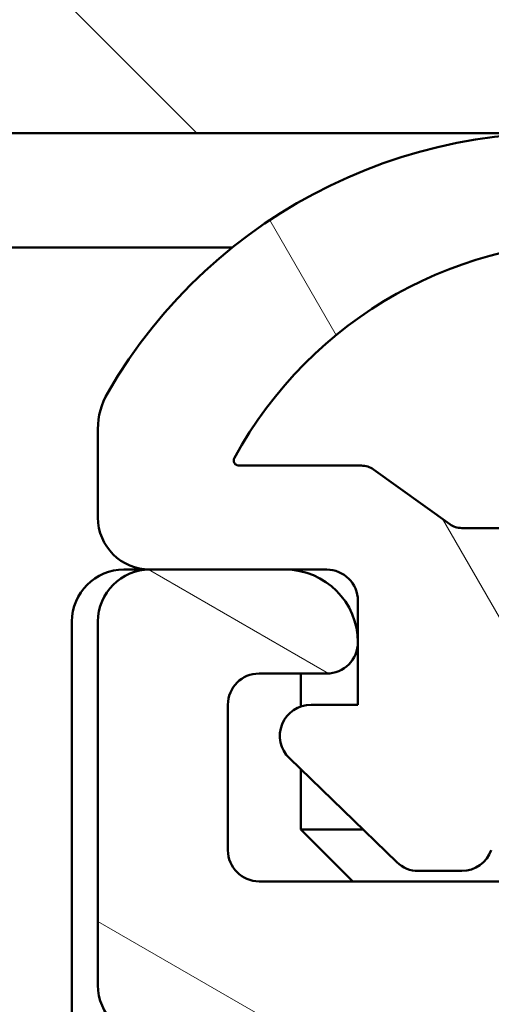
# Model space of a CAD drawing. Units: millimetres. Extents: x 13 to 405, y -584 to 287.
# Drawn here: x 271 to 276, y -252 to -243 of the extents above; entities that cross this region are included whole.
import ezdxf

# ---------------------------------------------------------------- set-up
doc = ezdxf.new("R2010")
doc.units = ezdxf.units.MM
doc.layers.add('Hatch (ISO)', color=8, linetype='Continuous', lineweight=18)
doc.layers.add('Visible (ISO)', color=7, linetype='Continuous', lineweight=50)

msp = doc.modelspace()

# ---------------------------------------------------------------- hatches: boundary and pattern name
at = {"layer": 'Hatch (ISO)'}
h = msp.add_hatch(dxfattribs=at)
h.set_pattern_fill('ANSI31', color=256, scale=25.4, angle=90.00021045915, style=0)
h.set_pattern_definition([(135.00021045915, (205, -297.0000000000001), (-2.245055783671479, -2.245072276832807), [])])
edge = h.paths.add_edge_path()
edge.add_ellipse((252.9835847207751, -214.4986359032002), major_axis=(3.896851186148692e-16, 0.3499999999999999), ratio=1, start_angle=270.0000000000001, end_angle=450.0000000000001)
edge.add_line((252.633584720775, -214.4986359032002), (252.6335847207751, -215.9986359032002))
edge.add_ellipse((253.133584720775, -215.9986359032002), major_axis=(-5.566930265926704e-16, -0.4999999999999999), ratio=1, start_angle=270.0000000000001, end_angle=366.7033764282872)
edge.add_line((253.1919493528926, -216.4952177894162), (255.8499383995997, -216.1828170410408))
edge.add_ellipse((256.4335847207751, -221.1486359032002), major_axis=(4.965818862159434, 0.5836463211754269), ratio=1, start_angle=353.2966235717135, end_angle=449.99999999999943, ccw=False)
edge.add_line((261.4335847207751, -221.1486359032002), (261.4335847207751, -229.7085809585599))
edge.add_ellipse((260.9335847207751, -229.7085809585599), major_axis=(-4.997585125093299e-15, -0.5000000000000016), ratio=1, start_angle=338.96277874396293, end_angle=450.00000000000057, ccw=False)
edge.add_ellipse((259.5335847207751, -233.3486359032002), major_axis=(-3.17338123378894, 1.220512820512826), ratio=1, start_angle=270.0000000000001, end_angle=334.5967581393986)
edge.add_ellipse((257.7074486504695, -231.428290347648), major_axis=(-0.5434940251562865, -0.5168309632940121), ratio=1, start_angle=270.0000000000007, end_angle=376.4404631166366)
edge.add_line((257.3324486504695, -232.0778094004863), (257.5007295857495, -232.1749664437696))
edge.add_ellipse((257.7507295857495, -231.7419537418775), major_axis=(0.4330127018921722, -0.2500000000000912), ratio=1, start_angle=270.0000000000036, end_angle=347.975300819449)
edge.add_ellipse((259.5335847207748, -233.3486359031999), major_axis=(1.271956711046884, 1.411426981894969), ratio=1, start_angle=83.18165399580607, end_angle=89.9999999999988, ccw=False)
edge.add_line((258.2831491210442, -231.9181077451671), (258.5438799595007, -231.9879703627734))
edge.add_ellipse((258.6085847207763, -231.7464889062011), major_axis=(0.2414814565722655, -0.06470476127563048), ratio=1, start_angle=269.9999999999887, end_angle=360.0000000000055)
edge.add_line((258.8500661773486, -231.8111936674767), (258.9199287949548, -231.5504628290203))
edge.add_ellipse((259.5335847207751, -233.3486359032002), major_axis=(1.798173074179946, 0.6136559258201982), ratio=1, start_angle=352.31390963048415, end_angle=450.0000000000004, ccw=False)
edge.add_line((261.3976762463262, -232.9809909870534), (261.206808025476, -233.1718592079036))
edge.add_ellipse((261.3835847207726, -233.3486359032002), major_axis=(-0.1767766952966368, -0.1767766952966364), ratio=1, start_angle=269.9999999999964, end_angle=359.999999999995)
edge.add_line((261.206808025476, -233.5254125984969), (261.3976762463262, -233.716280819347))
edge.add_ellipse((259.5335847207751, -233.3486359032002), major_axis=(-0.3676449161468232, -1.864091525551092), ratio=1, start_angle=352.3139096304839, end_angle=450.0000000000002, ccw=False)
edge.add_line((258.9199287949549, -235.1468089773802), (258.8500661773486, -234.8860781389237))
edge.add_ellipse((258.6085847207763, -234.9507829001993), major_axis=(-0.06470476127562437, 0.2414814565722657), ratio=1, start_angle=270.0000000000007, end_angle=360.0000000000001)
edge.add_line((258.5438799595007, -234.7093014436271), (258.2831491210442, -234.7791640612334))
edge.add_ellipse((259.5335847207754, -233.3486359031999), major_axis=(-1.430528158033457, 1.250435599731216), ratio=1, start_angle=83.18165399580948, end_angle=89.99999999999989, ccw=False)
edge.add_ellipse((257.7507295857495, -234.955318064523), major_axis=(-0.3347254502755811, 0.3714281531303359), ratio=1, start_angle=269.9999999999996, end_angle=347.9753008194341)
edge.add_line((257.5007295857495, -234.5223053626308), (257.3324486504696, -234.6194624059141))
edge.add_ellipse((257.7074486504695, -235.2689814587524), major_axis=(-0.6495190528383572, -0.3749999999999515), ratio=1, start_angle=269.9999999999993, end_angle=376.4404631166424)
edge.add_ellipse((259.5335847207751, -233.3486359032002), major_axis=(2.463839580708496, -2.342967033599526), ratio=1, start_angle=269.9999999999995, end_angle=334.5967581393981)
edge.add_ellipse((260.9335847207751, -236.9886908478405), major_axis=(0.4666737108513156, 0.1794871794871784), ratio=1, start_angle=338.9627787439648, end_angle=450.00000000000114, ccw=False)
edge.add_line((261.4335847207751, -236.9886908478405), (261.4335847207751, -246.7716927827914))
edge.add_ellipse((260.9335847207751, -246.7716927827914), major_axis=(5.535299980324881e-16, -0.4999999999999982), ratio=1, start_angle=355.6676860168108, end_angle=449.99999999999994, ccw=False)
edge.add_line((260.8958141644104, -247.2702641268053), (254.5958141644103, -246.7929913995326))
edge.add_ellipse((254.633584720775, -246.2944200555186), major_axis=(-0.498571344013975, 0.03777055636469462), ratio=1, start_angle=4.332313983188499, end_angle=90.0000000000004, ccw=False)
edge.add_line((254.133584720775, -246.2944200555186), (254.1335847207751, -245.1486359032002))
edge.add_ellipse((253.633584720775, -245.1486359032002), major_axis=(2.777139075842986e-15, 0.4999999999999991), ratio=1, start_angle=270.0000000000003, end_angle=360.0000000000013)
edge.add_line((253.633584720775, -244.6486359032002), (253.1335847207751, -244.6486359032002))
edge.add_ellipse((253.133584720775, -245.1486359032002), major_axis=(-0.5000000000000004, 4.179151485145259e-16), ratio=1, start_angle=270.0000000000001, end_angle=360.0000000000001)
edge.add_line((252.633584720775, -245.1486359032002), (252.6335847207751, -247.2215279793595))
edge.add_ellipse((253.633584720775, -247.2215279793595), major_axis=(-3.163028560184956e-18, -1.000000000000001), ratio=1, start_angle=270, end_angle=355.6676860168114)
edge.add_line((253.5580436080456, -248.2186706673874), (264.9091258335044, -249.078601139013))
edge.add_ellipse((264.8335847207751, -250.075743827041), major_axis=(0.9971426880279507, -0.07554111272939035), ratio=1, start_angle=4.332313983188612, end_angle=90.0000000000004, ccw=False)
edge.add_line((265.8335847207751, -250.075743827041), (265.833584720775, -251.1486359032002))
edge.add_ellipse((264.8335847207751, -251.1486359032002), major_axis=(-4.999166639373393e-15, -1.000000000000003), ratio=1, start_angle=2.8421709430404007e-13, end_angle=89.99999999999932, ccw=False)
edge.add_line((264.8335847207751, -252.1486359032002), (258.6996101245596, -252.1486359032002))
edge.add_ellipse((258.6996101245595, -252.6486359032002), major_axis=(-0.4999999999999827, 2.777139075842964e-15), ratio=1, start_angle=269.9999999999922, end_angle=285.0000000000016)
edge.add_line((258.5702006020082, -252.1656729900557), (256.7041751982239, -252.6656729900557))
edge.add_ellipse((256.833584720775, -253.1486359032002), major_axis=(-0.4829629131445342, -0.1294095225512598), ratio=1, start_angle=269.9999999999947, end_angle=435.0000000000031)
edge.add_line((256.8335847207751, -253.6486359032002), (266.8335847207751, -253.6486359032002))
edge.add_ellipse((266.833584720775, -253.1486359032002), major_axis=(0.5000000000000039, 1.663753022657639e-15), ratio=1, start_angle=269.9999999999998, end_angle=359.9999999999988)
edge.add_line((267.333584720775, -253.1486359032003), (267.3335847207751, -244.3486359032003))
edge.add_ellipse((267.8335847207751, -244.3486359032002), major_axis=(2.777139075842989e-15, 0.5000000000000049), ratio=1, start_angle=1.3073986337985843e-12, end_angle=90.00000000000131, ccw=False)
edge.add_line((267.833584720775, -243.8486359032002), (282.133584720775, -243.8486359032002))
edge.add_ellipse((282.133584720775, -243.3486359032003), major_axis=(0.499999999999996, -5.566930265926654e-16), ratio=1, start_angle=270.0000000000001, end_angle=360.0000000000006)
edge.add_line((282.633584720775, -243.3486359032003), (282.633584720775, -241.1772301701996))
edge.add_ellipse((282.133584720775, -241.1772301701996), major_axis=(2.777139075842982e-15, 0.4999999999999982), ratio=1, start_angle=270.0000000000003, end_angle=344.9999999999995)
edge.add_line((282.2629942433263, -240.6942672570551), (281.0112304343058, -240.3588581553135))
edge.add_ellipse((280.9335847207751, -240.6486359032003), major_axis=(-0.289777747886719, 0.07764571353075876), ratio=1, start_angle=269.9999999999946, end_angle=374.9999999999955)
edge.add_line((280.6335847207751, -240.6486359032002), (280.6335847207751, -241.8486359032003))
edge.add_ellipse((280.1335847207751, -241.8486359032003), major_axis=(-2.777139075842977e-15, -0.4999999999999938), ratio=1, start_angle=2.8421709430404007e-13, end_angle=89.99999999999932, ccw=False)
edge.add_line((280.1335847207751, -242.3486359032002), (278.133584720775, -242.3486359032002))
edge.add_ellipse((278.133584720775, -241.8486359032003), major_axis=(-0.499999999999996, -3.884199071907962e-15), ratio=1, start_angle=0, end_angle=89.99999999999949, ccw=False)
edge.add_line((277.633584720775, -241.8486359032002), (277.633584720775, -233.9486359032002))
edge.add_ellipse((277.3335847207751, -233.9486359032002), major_axis=(1.809758420995806e-14, 0.2999999999999536), ratio=1, start_angle=270.0000000000001, end_angle=300.0000000000041)
edge.add_line((277.5933923419104, -233.7986359032002), (277.3335847207751, -233.3486359032002))
edge.add_line((277.3335847207751, -233.3486359032003), (277.5933923419104, -232.8986359032003))
edge.add_ellipse((277.3335847207751, -232.7486359032002), major_axis=(0.1499999999999927, 0.2598076211353283), ratio=1, start_angle=270.0000000000019, end_angle=300.0000000000008)
edge.add_line((277.633584720775, -232.7486359032002), (277.633584720775, -224.8486359032002))
edge.add_ellipse((278.133584720775, -224.8486359032002), major_axis=(5.566930265926686e-16, 0.4999999999999982), ratio=1, start_angle=1.1368683772161603e-13, end_angle=89.99999999999898, ccw=False)
edge.add_line((278.133584720775, -224.3486359032002), (280.133584720775, -224.3486359032003))
edge.add_ellipse((280.1335847207751, -224.8486359032003), major_axis=(0.4999999999999982, -5.566930265926681e-16), ratio=1, start_angle=1.1368683772161603e-13, end_angle=90.00000000000011, ccw=False)
edge.add_line((280.6335847207751, -224.8486359032003), (280.633584720775, -226.0486359032002))
edge.add_ellipse((280.9335847207751, -226.0486359032002), major_axis=(4.106876282545015e-15, -0.3000000000000069), ratio=1, start_angle=270.0000000000009, end_angle=374.9999999999974)
edge.add_line((281.0112304343058, -226.338413651087), (282.2629942433264, -226.0030045493454))
edge.add_ellipse((282.1335847207752, -225.5200416362009), major_axis=(0.4829629131445314, 0.1294095225512487), ratio=1, start_angle=270.0000000000038, end_angle=344.9999999999976)
edge.add_line((282.6335847207751, -225.5200416362009), (282.633584720775, -220.3486359032003))
edge.add_ellipse((286.633584720775, -220.3486359032003), major_axis=(4.453544212741373e-15, 4.000000000000008), ratio=1, start_angle=0, end_angle=90.00000000000011, ccw=False)
edge.add_line((286.633584720775, -216.3486359032002), (294.1335847207754, -216.3486359032003))
edge.add_ellipse((294.1335847207755, -215.8486359032003), major_axis=(0.4999999999999938, -5.56693026592663e-16), ratio=1, start_angle=269.9999999999919, end_angle=360.0000000000011)
edge.add_line((294.6335847207755, -215.8486359032003), (294.6335847207751, -214.4986359032003))
edge.add_ellipse((294.2835847207751, -214.4986359032003), major_axis=(-4.051206979885765e-15, 0.3499999999999925), ratio=1, start_angle=269.9999999999993, end_angle=449.9999999999993)
edge.add_line((293.9335847207751, -214.4986359032003), (293.9335847207751, -214.5486359032003))
edge.add_ellipse((293.6335847207755, -214.5486359032003), major_axis=(-3.340158159555954e-16, -0.2999999999999936), ratio=1, start_angle=1.1368683772161603e-13, end_angle=90.00000000000011, ccw=False)
edge.add_line((293.6335847207755, -214.8486359032003), (286.6335847207751, -214.8486359032003))
edge.add_ellipse((286.633584720775, -220.3486359032002), major_axis=(-5.499999999999985, 1.500540748952061e-14), ratio=1, start_angle=270.0000000000002, end_angle=305.1149156694114)
edge.add_ellipse((283.1822754040085, -215.4406359032002), major_axis=(-0.4089999999999929, -0.2876091097305485), ratio=1, start_angle=4.379276448551423, end_angle=89.99999999999642, ccw=False)
edge.add_ellipse((280.8672082343566, -217.3486359032003), major_axis=(-1.590000000000036, 1.929222641376581), ratio=1, start_angle=269.9999999999993, end_angle=320.5058078820375)
edge.add_line((280.8672082343566, -214.8486359032003), (262.899633762121, -214.8486359032002))
edge.add_ellipse((262.899633762121, -217.3486359032002), major_axis=(-2.499999999999991, 9.44480328071428e-15), ratio=1, start_angle=270.0000000000002, end_angle=325.4308818745425)
edge.add_ellipse((260.4293068282921, -215.6464359032002), major_axis=(-0.2836999999999982, -0.4117211556381347), ratio=1, start_angle=358.5817984009863, end_angle=450.0000000000029, ccw=False)
edge.add_ellipse((256.4335847207751, -221.1486359032002), major_axis=(-5.097626470560656, 3.70191901135606), ratio=1, start_angle=270.0000000000006, end_angle=305.9873197244686)
edge.add_line((256.4335847207751, -214.8486359032002), (253.6335847207751, -214.8486359032002))
edge.add_ellipse((253.6335847207751, -214.5486359032002), major_axis=(-0.3000000000000025, 5.646005979931567e-17), ratio=1, start_angle=9.094947017729282e-13, end_angle=90, ccw=False)
edge.add_line((253.3335847207751, -214.5486359032002), (253.333584720775, -214.4986359032002))
edge = h.paths.add_edge_path(flags=0)
edge.add_ellipse((286.633584720775, -220.3486359032002), major_axis=(-2.538461538461535, -4.879161097745316), ratio=1, start_angle=269.9999999999999, end_angle=297.4864262503813)
edge.add_line((281.1335847207751, -220.3486359032002), (281.1335847207751, -222.3486359032003))
edge.add_ellipse((280.633584720775, -222.3486359032003), major_axis=(-5.566930265926635e-16, -0.4999999999999938), ratio=1, start_angle=0, end_angle=90.00000000000011, ccw=False)
edge.add_line((280.633584720775, -222.8486359032003), (263.4335847207751, -222.8486359032002))
edge.add_ellipse((263.4335847207751, -222.3486359032002), major_axis=(-0.4999999999999982, -1.663753022657644e-15), ratio=1, start_angle=0, end_angle=89.99999999999977, ccw=False)
edge.add_line((262.9335847207751, -222.3486359032002), (262.9335847207751, -221.1486359032002))
edge.add_ellipse((256.4335847207751, -221.1486359032002), major_axis=(3.832325403520904e-14, 6.499999999999943), ratio=1, start_angle=270, end_angle=300.4420520373776)
edge.add_ellipse((262.899649984906, -217.3486359032002), major_axis=(-0.506666666666672, 0.8621420352174497), ratio=1, start_angle=329.5579479626236, end_angle=449.99999999999864, ccw=False)
edge.add_line((262.899649984906, -216.3486359032002), (280.8673034234397, -216.3486359032002))
edge.add_ellipse((280.8673034234397, -217.3486359032003), major_axis=(1.000000000000001, 3.327506045315285e-15), ratio=1, start_angle=332.51357374961805, end_angle=449.9999999999998, ccw=False)
edge = h.paths.add_edge_path(flags=0)
edge.add_ellipse((275.633584720775, -241.8486359032003), major_axis=(3.884199071907972e-15, -0.4999999999999849), ratio=1, start_angle=0, end_angle=89.99999999999955)
edge.add_line((276.133584720775, -241.8486359032003), (276.133584720775, -236.2146613069847))
edge.add_ellipse((275.633584720775, -236.2146613069847), major_axis=(0.4330127018922145, -0.2499999999999997), ratio=1, start_angle=30.0000000000018, end_angle=90.00000000000362)
edge.add_ellipse((276.133584720775, -235.3486359032002), major_axis=(-4.99758512509329e-15, -0.4999999999999938), ratio=1, start_angle=270.00000000000057, end_angle=329.9999999999996, ccw=False)
edge.add_line((275.633584720775, -235.3486359032002), (275.633584720775, -231.3486359032002))
edge.add_ellipse((276.133584720775, -231.3486359032002), major_axis=(-0.4330127018922128, -0.2499999999999944), ratio=1, start_angle=270.00000000000006, end_angle=329.99999999999966, ccw=False)
edge.add_ellipse((275.633584720775, -230.4826104994158), major_axis=(3.884199071907967e-15, -0.4999999999999893), ratio=1, start_angle=29.99999999999829, end_angle=89.99999999999955)
edge.add_line((276.1335847207751, -230.4826104994158), (276.133584720775, -224.8486359032002))
edge.add_ellipse((275.633584720775, -224.8486359032002), major_axis=(0.4999999999999982, -5.566930265926681e-16), ratio=1, start_angle=6.379232181624818e-14, end_angle=90.00000000000006)
edge.add_line((275.633584720775, -224.3486359032002), (263.4335847207751, -224.3486359032002))
edge.add_ellipse((263.4335847207751, -224.8486359032002), major_axis=(5.566930265926659e-16, 0.499999999999996), ratio=1, start_angle=6.379232181624824e-14, end_angle=89.99999999999955)
edge.add_line((262.9335847207751, -224.8486359032002), (262.9335847207751, -246.9610867221853))
edge.add_ellipse((263.4335847207751, -246.9610867221853), major_axis=(-0.498571344013976, 0.03777055636470073), ratio=1, start_angle=4.332313983191187, end_angle=90.00000000000111)
edge.add_line((263.3958141644104, -247.4596580661993), (265.2958141644104, -247.6035974601387))
edge.add_ellipse((265.3335847207751, -247.1050261161247), major_axis=(-5.566930265926709e-16, -0.5000000000000004), ratio=1, start_angle=355.667686016812, end_angle=450.0000000000011)
edge.add_line((265.833584720775, -247.1050261161247), (265.8335847207751, -244.3486359032003))
edge.add_ellipse((267.8335847207751, -244.3486359032002), major_axis=(-2, 6.326057120366391e-18), ratio=1, start_angle=270, end_angle=360, ccw=False)
edge.add_line((267.8335847207751, -242.3486359032002), (275.6335847207751, -242.3486359032002))
h = msp.add_hatch(dxfattribs=at)
h.set_pattern_fill('ANSI31', color=256, scale=25.4, angle=105.00024553567, style=0)
h.set_pattern_definition([(150.00024553567, (205, -297.0000000000001), (-1.587488216702059, -2.749637460072167), [])])
edge = h.paths.add_edge_path()
edge.add_line((277.6800313301803, -252.6950825126065), (278.4871381113669, -253.5021892937931))
edge.add_ellipse((278.8406915019601, -253.1486359031998), major_axis=(0.3535533905932706, -0.3535533905932723), ratio=1, start_angle=270.0000000000045, end_angle=314.9999999999991)
edge.add_line((278.8406915019601, -253.6486359031998), (357.8335847207735, -253.6486359031998))
edge.add_ellipse((357.8335847207735, -253.3486359031999), major_axis=(0.2999999999999798, -1.797517684966662e-14), ratio=1, start_angle=270.0000000000035, end_angle=360.0000000000119)
edge.add_line((358.1335847207735, -253.3486359031999), (358.1335847207735, -252.2728999719118))
edge.add_ellipse((358.4335847207735, -252.2728999719118), major_axis=(-2.75439671599648e-14, 0.2999999999999581), ratio=1, start_angle=44.99999999999591, end_angle=89.99999999999812, ccw=False)
edge.add_line((358.2214526864176, -252.0607679375559), (368.5457167551295, -241.7365038688439))
edge.add_ellipse((368.3335847207736, -241.524371834488), major_axis=(0.2121320343559343, 0.2121320343559318), ratio=1, start_angle=269.9999999999997, end_angle=315.0000000000055)
edge.add_line((368.6335847207736, -241.524371834488), (368.6335847207736, -240.4486359031999))
edge.add_ellipse((368.3335847207736, -240.4486359031999), major_axis=(1.797517684966662e-14, 0.2999999999999758), ratio=1, start_angle=270.0000000000017, end_angle=360.0000000000136)
edge.add_line((368.3335847207736, -240.1486359031999), (366.1335847207734, -240.1486359032001))
edge.add_line((366.1335847207734, -240.1486359032002), (366.1335847207734, -240.4486359032002))
edge.add_line((366.1335847207734, -240.4486359032001), (363.6335847207734, -240.4486359032001))
edge.add_line((363.6335847207734, -240.4486359032001), (363.6335847207734, -240.1486359032001))
edge.add_line((363.6335847207734, -240.1486359032002), (361.1335847207734, -240.1486359032))
edge.add_line((361.1335847207734, -240.1486359032), (361.1335847207734, -240.4486359032001))
edge.add_line((361.1335847207734, -240.4486359032001), (358.1335847207733, -240.4486359032001))
edge.add_line((358.1335847207733, -240.4486359032001), (358.1335847207735, -235.7256123661928))
edge.add_ellipse((357.1335847207735, -235.7256123661929), major_axis=(-2.81604371213736e-14, 1.000000000000032), ratio=1, start_angle=269.9999999999999, end_angle=352.4999999999965)
edge.add_line((357.2641109129935, -234.7341675048191), (352.5030585285535, -234.1073630672631))
edge.add_ellipse((352.6335847207736, -233.1159182058893), major_axis=(-0.9914448613738093, 0.1305261922200536), ratio=1, start_angle=7.499999999998408, end_angle=90.00000000000199, ccw=False)
edge.add_line((351.6335847207736, -233.1159182058893), (351.6335847207736, -232.1486359031999))
edge.add_ellipse((352.6335847207736, -232.1486359031999), major_axis=(9.587145715881704e-15, 1.000000000000005), ratio=1, start_angle=6.252776074688882e-13, end_angle=90.00000000000011, ccw=False)
edge.add_line((352.6335847207736, -231.1486359031999), (354.3310243216315, -231.1486359031999))
edge.add_line((354.3310243216314, -231.1486359031999), (354.5643832198277, -231.3528547294675))
edge.add_line((354.5643832198277, -231.3528547294675), (355.049691265112, -231.1141580575544))
edge.add_line((355.049691265112, -231.1141580575543), (355.4566835950641, -231.4703283024655))
edge.add_line((355.4566835950641, -231.4703283024655), (355.9419916403484, -231.2316316305524))
edge.add_line((355.9419916403484, -231.2316316305524), (356.3489839703005, -231.5878018754635))
edge.add_line((356.3489839703005, -231.5878018754636), (356.8342920155848, -231.3491052035505))
edge.add_line((356.8342920155848, -231.3491052035504), (357.2412843455369, -231.7052754484616))
edge.add_line((357.2412843455369, -231.7052754484616), (358.1335847207735, -231.2664013519257))
edge.add_line((358.1335847207735, -231.2664013519257), (358.1335847207736, -230.1486359031999))
edge.add_ellipse((357.6335847207734, -230.1486359031999), major_axis=(2.699803335044399e-14, 0.5000000000000071), ratio=1, start_angle=270.0000000000011, end_angle=360.0000000000031)
edge.add_line((357.6335847207734, -229.6486359031999), (354.1335847207736, -229.6486359031999))
edge.add_ellipse((354.1335847207736, -227.1486359031999), major_axis=(-2.500000000000004, 1.763403797201123e-15), ratio=1, start_angle=2.8421709430404007e-13, end_angle=90.00000000000011, ccw=False)
edge.add_line((351.6335847207736, -227.1486359031999), (351.6335847207736, -221.2986359031999))
edge.add_ellipse((350.6335847207736, -221.2986359031999), major_axis=(7.053615188804512e-16, 1.000000000000005), ratio=1, start_angle=270.0000000000001, end_angle=360.0000000000001)
edge.add_line((350.6335847207736, -220.2986359031999), (349.8125001495938, -220.2986359031999))
edge.add_ellipse((349.8125001495938, -219.7986359031998), major_axis=(-0.5000000000000071, 3.526807594402291e-16), ratio=1, start_angle=20.00000000000108, end_angle=90.00000000000011, ccw=False)
edge.add_line((349.3426538392009, -219.9696459748627), (348.9154925070093, -218.7960298602021))
edge.add_ellipse((348.6335847207736, -218.8986359031998), major_axis=(-0.1026060429976993, 0.2819077862357668), ratio=1, start_angle=270.0000000000012, end_angle=410.0000000000016)
edge.add_line((348.3516769345377, -218.7960298602022), (347.9245156023462, -219.9696459748627))
edge.add_ellipse((347.4546692919533, -219.7986359031999), major_axis=(-0.1710100716628386, -0.4698463103929562), ratio=1, start_angle=19.999999999999773, end_angle=89.9999999999996, ccw=False)
edge.add_line((347.4546692919533, -220.2986359031999), (321.6720623518587, -220.2986359031998))
edge.add_ellipse((321.6720623518586, -219.2986359031998), major_axis=(-1.00000000000001, 7.053615188804549e-16), ratio=1, start_angle=45.00000000000068, end_angle=90.00000000000409, ccw=False)
edge.add_line((320.9649555706721, -220.0057426843863), (319.6457167551296, -218.6865038688438))
edge.add_ellipse((319.4335847207736, -218.8986359031998), major_axis=(-0.2121320343559674, 0.2121320343559499), ratio=1, start_angle=269.9999999999928, end_angle=404.9999999999998)
edge.add_line((319.1335847207736, -218.8986359031998), (319.1335847207736, -219.5986359031998))
edge.add_ellipse((318.8335847207736, -219.5986359031998), major_axis=(-2.116084556641364e-16, -0.3000000000000025), ratio=1, start_angle=300.0000000000005, end_angle=450.00000000000006, ccw=False)
edge.add_ellipse((318.3139694785029, -219.8986359031998), major_axis=(-0.1500000000000011, 0.2598076211353374), ratio=1, start_angle=269.9999999999977, end_angle=329.9999999999996)
edge.add_line((318.3139694785029, -219.5986359031998), (304.4944037539977, -219.5986359031998))
edge.add_ellipse((304.4944037539977, -222.0986359031998), major_axis=(-2.499999999999978, 1.508608009270298e-14), ratio=1, start_angle=270.0000000000003, end_angle=308.0000000000008)
edge.add_line((302.9552500656836, -220.128609019183), (298.542364776175, -223.576332867299))
edge.add_ellipse((298.8501955138378, -223.9703382441024), major_axis=(-0.3940053768033907, -0.3078307376628552), ratio=1, start_angle=270.0000000000011, end_angle=296.8956959985629)
edge.add_ellipse((296.1335847207736, -222.6975359031998), major_axis=(-1.060668617418836, -2.2638423275535), ratio=1, start_angle=25.10430400143582, end_angle=89.9999999999992, ccw=False)
edge.add_line((296.1335847207736, -225.1975359031998), (294.8335847207736, -225.1975359031998))
edge.add_ellipse((294.8335847207736, -225.6975359031998), major_axis=(-0.5000000000000027, -8.529103437561027e-15), ratio=1, start_angle=269.999999999999, end_angle=359.999999999998)
edge.add_line((294.3335847207736, -225.6975359031998), (294.3335847207736, -226.1975359031998))
edge.add_ellipse((294.8335847207736, -226.1975359031998), major_axis=(-9.234464956441469e-15, -0.4999999999999893), ratio=1, start_angle=270.0000000000001, end_angle=360.0000000000016)
edge.add_line((294.8335847207736, -226.6975359031998), (296.0335847207736, -226.6975359031998))
edge.add_ellipse((296.0335847207735, -227.1975359031998), major_axis=(0.4999999999999982, -3.526807594402228e-16), ratio=1, start_angle=1.1368683772161603e-13, end_angle=90.00000000000011, ccw=False)
edge.add_line((296.5335847207735, -227.1975359031998), (296.5335847207736, -227.6975359031998))
edge.add_ellipse((297.0335847207735, -227.6975359031998), major_axis=(8.52910343756102e-15, -0.5000000000000115), ratio=1, start_angle=269.999999999999, end_angle=359.999999999998)
edge.add_line((297.0335847207735, -228.1975359031998), (298.8335847207736, -228.1975359031998))
edge.add_ellipse((298.8335847207736, -227.6975359031998), major_axis=(0.4999999999999982, -3.526807594402228e-16), ratio=1, start_angle=270.0000000000001, end_angle=360.0000000000001)
edge.add_line((299.3335847207736, -227.6975359031998), (299.3335847207737, -226.6975359031998))
edge.add_ellipse((298.8335847207736, -226.6975359031998), major_axis=(4.793572857940849e-15, 0.4999999999999982), ratio=1, start_angle=270.0000000000006, end_angle=348.8102394485655)
edge.add_ellipse((298.9888319524313, -225.9127440218308), major_axis=(-0.2942969555133556, 0.05821771187164443), ratio=1, start_angle=322.7962560093248, end_angle=449.9999999999922, ccw=False)
edge.add_ellipse((296.1335847207734, -222.6975359031996), major_axis=(2.990891273145321, 2.656043936425977), ratio=1, start_angle=270.0000000000001, end_angle=292.5924095687743)
edge.add_ellipse((300.1849817619023, -224.6561532765357), major_axis=(0.2176241525928727, 0.450155226792077), ratio=1, start_angle=37.301094973333306, end_angle=89.9999999999983, ccw=False)
edge.add_line((300.0852977946937, -224.1661909242253), (302.8351648847305, -223.6067241416477))
edge.add_ellipse((303.3335847207736, -226.0565359031998), major_axis=(2.449811761552075, 0.4984198360429853), ratio=1, start_angle=348.49999999999943, end_angle=450.0000000000009, ccw=False)
edge.add_line((305.8335847207736, -226.0565359031998), (305.8335847207736, -234.4790206609291))
edge.add_line((305.8335847207736, -234.4790206609292), (306.1335847207736, -234.9986359031998))
edge.add_line((306.1335847207736, -234.9986359031998), (305.8335847207736, -235.5182511454705))
edge.add_line((305.8335847207735, -235.5182511454705), (305.8335847207736, -244.7975359031998))
edge.add_ellipse((305.3335847207736, -244.7975359031998), major_axis=(7.575422651849341e-16, -0.4999999999999982), ratio=1, start_angle=0, end_angle=89.99999999999989, ccw=False)
edge.add_line((305.3335847207736, -245.2975359031998), (298.3335847207735, -245.2975359031998))
edge.add_ellipse((298.3335847207736, -244.7975359031998), major_axis=(-0.4999999999999993, 3.526807594402236e-16), ratio=1, start_angle=1.1368683772161603e-13, end_angle=89.99999999999193, ccw=False)
edge.add_line((297.8335847207736, -244.7975359031998), (297.8335847207736, -244.2975359031998))
edge.add_ellipse((298.3335847207736, -244.2975359031998), major_axis=(-7.575422651849341e-16, 0.4999999999999982), ratio=1, start_angle=0, end_angle=90.00000000000091, ccw=False)
edge.add_line((298.3335847207736, -243.7975359031998), (298.8335847207736, -243.7975359031998))
edge.add_ellipse((298.8335847207736, -243.2975359031998), major_axis=(0.4999999999999982, -3.526807594402228e-16), ratio=1, start_angle=270.0000000000001, end_angle=360.0000000000006)
edge.add_line((299.3335847207736, -243.2975359031998), (299.3335847207736, -242.1975359031998))
edge.add_ellipse((298.8335847207736, -242.1975359031998), major_axis=(3.526807594402256e-16, 0.5000000000000027), ratio=1, start_angle=270.0000000000001, end_angle=359.9999999999996)
edge.add_line((298.8335847207736, -241.6975359031998), (297.0335847207735, -241.6975359031998))
edge.add_ellipse((297.0335847207735, -242.1975359031998), major_axis=(-0.5000000000000004, 3.526807594402243e-16), ratio=1, start_angle=270.0000000000082, end_angle=360.0000000000001)
edge.add_line((296.5335847207735, -242.1975359031998), (296.5335847207735, -242.6975359031998))
edge.add_ellipse((296.0335847207735, -242.6975359031998), major_axis=(1.86776528981009e-15, -0.4999999999999982), ratio=1, start_angle=0, end_angle=89.99999999999977, ccw=False)
edge.add_line((296.0335847207735, -243.1975359031998), (294.8335847207735, -243.1975359031998))
edge.add_ellipse((294.8335847207736, -243.6975359031998), major_axis=(-0.499999999999996, 3.526807594402212e-16), ratio=1, start_angle=270.0000000000082, end_angle=360.0000000000001)
edge.add_line((294.3335847207736, -243.6975359031998), (294.3335847207736, -246.4975359031997))
edge.add_ellipse((293.8335847207736, -246.4975359031997), major_axis=(-5.90379588256601e-15, -0.5000000000000071), ratio=1, start_angle=1.0800249583553523e-12, end_angle=89.99999999999972, ccw=False)
edge.add_line((293.8335847207736, -246.9975359031997), (292.9109349899633, -246.9975359031997))
edge.add_ellipse((292.9109349899632, -247.9975359031997), major_axis=(-0.9999999999999909, 5.146253617381068e-15), ratio=1, start_angle=270.0000000000003, end_angle=330.0000000000001)
edge.add_line((292.0449095861788, -247.4975359031997), (289.5039333164483, -251.8986359031998))
edge.add_ellipse((289.070920614556, -251.6486359031998), major_axis=(-0.2499999999999941, -0.4330127018922145), ratio=1, start_angle=29.999999999998124, end_angle=90.00000000000102, ccw=False)
edge.add_line((289.070920614556, -252.1486359031998), (285.1835847207736, -252.1486359031998))
edge.add_ellipse((285.1835847207735, -251.6486359031998), major_axis=(-0.500000000000001, 3.526807594402248e-16), ratio=1, start_angle=1.1368683772161603e-13, end_angle=90.00000000000011, ccw=False)
edge.add_line((284.6835847207735, -251.6486359031998), (284.6835847207735, -248.5486359031997))
edge.add_ellipse((284.1835847207735, -248.5486359031998), major_axis=(-2.977988314435244e-15, 0.5000000000000027), ratio=1, start_angle=269.9999999999996, end_angle=359.9999999999991)
edge.add_line((284.1835847207735, -248.0486359031997), (281.8335847207735, -248.0486359031997))
edge.add_ellipse((281.8335847207736, -248.7486359031998), major_axis=(-0.6999999999999984, 4.937530632163125e-16), ratio=1, start_angle=270.0000000000001, end_angle=360.0000000000007)
edge.add_ellipse((281.4335847207735, -248.7486359031998), major_axis=(1.453726081273599e-15, -0.3000000000000014), ratio=1, start_angle=270.0000000000014, end_angle=359.9999999999989)
edge.add_line((281.4335847207735, -249.0486359031998), (283.1335847207736, -249.0486359031998))
edge.add_ellipse((283.1335847207736, -249.3486359031997), major_axis=(0.2999999999999992, -2.116084556641338e-16), ratio=1, start_angle=1.1368683772161603e-13, end_angle=90.00000000000011, ccw=False)
edge.add_line((283.4335847207736, -249.3486359031997), (283.4335847207736, -250.7486359031998))
edge.add_ellipse((283.1335847207736, -250.7486359031998), major_axis=(3.435030566484441e-16, -0.3000000000000003), ratio=1, start_angle=0, end_angle=89.99999999999989, ccw=False)
edge.add_line((283.1335847207736, -251.0486359031998), (281.6335847207736, -251.0486359031998))
edge.add_ellipse((281.6335847207736, -251.5486359031998), major_axis=(-0.5000000000000021, -7.57542265184931e-16), ratio=1, start_angle=269.9999999999999, end_angle=359.9999999999989)
edge.add_line((281.1335847207736, -251.5486359031998), (281.1335847207735, -251.6486359031998))
edge.add_ellipse((280.6335847207736, -251.6486359031998), major_axis=(-3.52680759440224e-16, -0.5000000000000004), ratio=1, start_angle=1.1368683772161603e-13, end_angle=90.00000000000011, ccw=False)
edge.add_line((280.6335847207736, -252.1486359031998), (279.4620118455198, -252.1486359031998))
edge.add_ellipse((279.4620118455198, -251.6486359031998), major_axis=(-0.4999999999999999, 3.526807594402239e-16), ratio=1, start_angle=45.000000000000114, end_angle=90.00000000000011, ccw=False)
edge.add_line((279.1084584549265, -252.002189293793), (278.3013516737399, -251.1950825126065))
edge.add_ellipse((277.9477982831467, -251.5486359031998), major_axis=(-0.3535533905932742, 0.3535533905932744), ratio=1, start_angle=269.9999999999986, end_angle=314.9999999999985)
edge.add_line((277.9477982831467, -251.0486359031998), (273.6835847207735, -251.0486359031998))
edge.add_ellipse((273.6835847207736, -250.7486359031998), major_axis=(-0.2999999999999997, 2.116084556641342e-16), ratio=1, start_angle=1.1368683772161603e-13, end_angle=89.99999999998653, ccw=False)
edge.add_line((273.3835847207736, -250.7486359031998), (273.3835847207736, -249.3486359031998))
edge.add_ellipse((273.6835847207736, -249.3486359031997), major_axis=(2.116084556641342e-16, 0.3), ratio=1, start_angle=1.1368683772161603e-13, end_angle=90.0000000000017, ccw=False)
edge.add_line((273.6835847207736, -249.0486359031998), (274.3335847207736, -249.0486359031998))
edge.add_ellipse((274.3335847207736, -248.7486359031997), major_axis=(0.3000000000000008, 6.594730049215414e-17), ratio=1, start_angle=270, end_angle=360)
edge.add_ellipse((273.9335847207735, -248.7486359031997), major_axis=(8.820425747904987e-15, 0.6999999999999995), ratio=1, start_angle=270.0000000000007, end_angle=360.0000000000007)
edge.add_line((273.9335847207735, -248.0486359031997), (272.6335847207735, -248.0486359031997))
edge.add_ellipse((272.6335847207736, -248.5486359031998), major_axis=(-0.4999999999999993, 9.077922717528023e-16), ratio=1, start_angle=270.0000000000001, end_angle=360.0000000000001)
edge.add_line((272.1335847207736, -248.5486359031998), (272.1335847207736, -252.0486359031998))
edge.add_ellipse((272.6335847207736, -252.0486359031997), major_axis=(-7.51250032839345e-17, -0.4999999999999999), ratio=1, start_angle=270, end_angle=360)
edge.add_line((272.6335847207736, -252.5486359031997), (277.3264779395871, -252.5486359031997))
edge.add_ellipse((277.326477939587, -253.0486359031998), major_axis=(0.5000000000000037, -1.462903784065383e-15), ratio=1, start_angle=44.99999999999869, end_angle=90.00000000000023, ccw=False)
edge = h.paths.add_edge_path(flags=0)
edge.add_ellipse((293.8335847207736, -246.4975359031998), major_axis=(1.999999999999993, -5.851615136261519e-15), ratio=1, start_angle=270.0000000000002, end_angle=341.3370751150579)
edge.add_ellipse((296.202128577239, -247.2975359031997), major_axis=(0.1600000000000028, 0.4737087712930823), ratio=1, start_angle=15.508072504838708, end_angle=89.9999999999992, ccw=False)
edge.add_line((296.2296459481221, -246.7982936831305), (296.2296459481221, -246.7975359031998))
edge.add_line((296.2296459481221, -246.7975359031997), (305.3335847207736, -246.7975359031998))
edge.add_ellipse((305.3335847207736, -247.2975359031998), major_axis=(0.4999999999999982, -3.526807594402228e-16), ratio=1, start_angle=1.1368683772161603e-13, end_angle=90.00000000000011, ccw=False)
edge.add_line((305.8335847207736, -247.2975359031998), (305.8335847207735, -251.6486359031998))
edge.add_ellipse((305.3335847207736, -251.6486359031998), major_axis=(-5.071128614097143e-15, -0.5000000000000071), ratio=1, start_angle=1.4779288903810084e-12, end_angle=89.9999999999996, ccw=False)
edge.add_line((305.3335847207736, -252.1486359031998), (291.9576719605042, -252.1486359031998))
edge.add_ellipse((291.9576719605042, -251.6486359031998), major_axis=(-0.4999999999999996, -1.867765289810089e-15), ratio=1, start_angle=329.9999999999993, end_angle=450.00000000000796, ccw=False)
edge.add_line((291.5246592586119, -251.3986359031998), (293.0552725572605, -248.7475359031997))
edge.add_ellipse((293.4882852591528, -248.9975359031997), major_axis=(-0.4330127018922125, 0.2499999999999939), ratio=0.9999999999999999, start_angle=299.9999999999977, end_angle=360.00000000000335, ccw=False)
edge.add_line((293.4882852591529, -248.4975359031997), (293.8335847207736, -248.4975359031997))
edge = h.paths.add_edge_path(flags=0)
edge.add_ellipse((349.1335847207736, -222.7986359031999), major_axis=(1.000000000000001, -7.053615188804486e-16), ratio=1, start_angle=5.088887490341627e-14, end_angle=90.00000000000004)
edge.add_line((349.1335847207736, -221.7986359031999), (336.3011766000176, -221.7986359031999))
edge.add_ellipse((336.3011766000176, -222.2986359031999), major_axis=(0.2773500981126101, 0.4160251471689234), ratio=1, start_angle=33.69006752597927, end_angle=90.00000000000004)
edge.add_line((335.8851514528487, -222.0212858050872), (335.1175595736048, -223.1726736239532))
edge.add_ellipse((335.5335847207737, -223.4500237220659), major_axis=(9.2344649564415e-15, 0.5000000000000338), ratio=1, start_angle=56.30993247402324, end_angle=90.00000000000004)
edge.add_line((335.0335847207737, -223.4500237220659), (335.0335847207736, -227.2986359031999))
edge.add_ellipse((334.5335847207735, -227.2986359031999), major_axis=(0.4999999999999938, -3.526807594402196e-16), ratio=1, start_angle=270.0000000000082, end_angle=360.00000000000057, ccw=False)
edge.add_line((334.5335847207737, -227.7986359031999), (334.0335847207736, -227.7986359031999))
edge.add_ellipse((334.0335847207736, -227.2986359031998), major_axis=(-4.793572857940854e-15, -0.5000000000000071), ratio=1, start_angle=270.00000000000057, end_angle=359.99999999999903, ccw=False)
edge.add_line((333.5335847207735, -227.2986359031998), (333.5335847207735, -222.6277861654127))
edge.add_ellipse((334.0335847207736, -222.6277861654128), major_axis=(-0.375000000000014, 0.3307189138830816), ratio=0.9999999999999998, start_angle=7.958078640513122e-13, end_angle=41.40962210926841, ccw=False)
edge.add_ellipse((333.4335847207736, -222.0986359031998), major_axis=(0.299999999999998, -2.116084556641331e-16), ratio=1, start_angle=318.5903778907295, end_angle=450.0000000000001)
edge.add_line((333.4335847207736, -221.7986359031998), (307.8335847207736, -221.7986359031998))
edge.add_ellipse((307.8335847207736, -222.2986359031998), major_axis=(-0.4330127018922167, 0.2499999999999993), ratio=1, start_angle=300.0000000000013, end_angle=450.0000000000017)
edge.add_ellipse((307.3335847207736, -223.1646613069842), major_axis=(1.367535705494209e-14, 0.4999999999999805), ratio=1, start_angle=270.0000000000016, end_angle=330.0000000000013, ccw=False)
edge.add_line((307.8335847207736, -223.1646613069842), (307.8335847207736, -224.5915291220132))
edge.add_ellipse((307.3335847207736, -224.5915291220132), major_axis=(0.3535533905932777, 0.3535533905932817), ratio=1, start_angle=270.00000000000057, end_angle=314.99999999999966, ccw=False)
edge.add_line((307.6871381113669, -224.9450825126065), (307.4800313301804, -225.1521892937929))
edge.add_ellipse((307.8335847207737, -225.5057426843862), major_axis=(4.793572857940865e-15, 0.5000000000000204), ratio=1, start_angle=45.00000000000092, end_angle=90.00000000000054)
edge.add_line((307.3335847207737, -225.5057426843862), (307.3335847207737, -231.7915291220133))
edge.add_ellipse((307.8335847207736, -231.7915291220133), major_axis=(-0.3535533905932551, 0.3535533905932555), ratio=1, start_angle=44.99999999999496, end_angle=89.99999999999716)
edge.add_line((307.4800313301803, -232.1450825126066), (307.6871381113668, -232.3521892937931))
edge.add_ellipse((307.3335847207736, -232.7057426843863), major_axis=(1.81162491534427e-14, 0.4999999999999538), ratio=1, start_angle=270.00000000000006, end_angle=315.0000000000042, ccw=False)
edge.add_line((307.8335847207736, -232.7057426843863), (307.8335847207735, -237.2915291220132))
edge.add_ellipse((307.3335847207735, -237.2915291220132), major_axis=(0.35355339059328, 0.3535533905932952), ratio=1, start_angle=269.9999999999992, end_angle=314.9999999999978, ccw=False)
edge.add_line((307.6871381113668, -237.6450825126065), (307.4800313301804, -237.852189293793))
edge.add_ellipse((307.8335847207736, -238.2057426843862), major_axis=(-1.741088763456231e-14, 0.4999999999999583), ratio=1, start_angle=44.99999999999621, end_angle=89.99999999999953)
edge.add_line((307.3335847207737, -238.2057426843862), (307.3335847207736, -248.4415291220133))
edge.add_ellipse((307.8335847207736, -248.4415291220133), major_axis=(-0.3535533905932818, 0.3535533905933089), ratio=1, start_angle=45.00000000000527, end_angle=90.00000000000581)
edge.add_line((307.4800313301804, -248.7950825126066), (307.6871381113668, -249.0021892937931))
edge.add_ellipse((307.3335847207735, -249.3557426843864), major_axis=(-3.295400997931444e-14, 0.5000000000000426), ratio=1, start_angle=269.9999999999993, end_angle=314.99999999999403, ccw=False)
edge.add_line((307.8335847207736, -249.3557426843863), (307.8335847207735, -250.7826104994153))
edge.add_ellipse((307.3335847207735, -250.7826104994153), major_axis=(0.4330127018922216, 0.2499999999999988), ratio=1, start_angle=270.0000000000055, end_angle=329.9999999999992, ccw=False)
edge.add_ellipse((307.8335847207736, -251.6486359031998), major_axis=(-0.500000000000001, -4.088211339060402e-15), ratio=1, start_angle=299.9999999999985, end_angle=449.9999999999914)
edge.add_line((307.8335847207735, -252.1486359031998), (333.4335847207735, -252.1486359031998))
edge.add_ellipse((333.4335847207734, -251.8486359031998), major_axis=(0.1984313483298421, -0.2250000000000088), ratio=1, start_angle=318.5903778907314, end_angle=449.9999999999958)
edge.add_ellipse((334.0335847207734, -251.3194856409869), major_axis=(9.916882218342469e-15, -0.5000000000000071), ratio=1, start_angle=269.99999999999886, end_angle=311.4096221092708, ccw=False)
edge.add_line((333.5335847207735, -251.3194856409869), (333.5335847207734, -242.8486359031998))
edge.add_ellipse((334.0335847207734, -242.8486359031998), major_axis=(-0.4999999999999938, 3.526807594402196e-16), ratio=1, start_angle=270.00000000000006, end_angle=360.00000000000006, ccw=False)
edge.add_line((334.0335847207734, -242.3486359031998), (334.5335847207734, -242.3486359031998))
edge.add_ellipse((334.5335847207735, -242.8486359031999), major_axis=(2.573126808690535e-15, 0.4999999999999982), ratio=1, start_angle=269.9999999999988, end_angle=360.00000000000057, ccw=False)
edge.add_line((335.0335847207735, -242.8486359031999), (335.0335847207735, -250.4972480843338))
edge.add_ellipse((335.5335847207735, -250.4972480843338), major_axis=(-0.277350098112614, 0.4160251471689416), ratio=1, start_angle=56.30993247402254, end_angle=89.99999999999736)
edge.add_line((335.1175595736045, -250.7745981824465), (335.8851514528486, -251.9259860013125))
edge.add_ellipse((336.3011766000175, -251.6486359031998), major_axis=(-0.5000000000000054, 3.526807594402279e-16), ratio=1, start_angle=33.69006752598011, end_angle=90.00000000000004)
edge.add_line((336.3011766000175, -252.1486359031998), (355.8880003085021, -252.1486359031998))
edge.add_ellipse((355.8880003085021, -251.8486359031997), major_axis=(-0.2121320343560316, -0.212132034355985), ratio=1, start_angle=45.0000000000114, end_angle=89.99999999999311)
edge.add_line((356.100132342858, -252.0607679375558), (365.700132342858, -242.4607679375559))
edge.add_ellipse((365.488000308502, -242.2486359032), major_axis=(0.3000000000000091, -2.11608455664141e-16), ratio=1, start_angle=314.9999999999994, end_angle=450.0000000000001)
edge.add_line((365.488000308502, -241.9486359031999), (361.4335847207734, -241.9486359032))
edge.add_line((361.4335847207734, -241.9486359032), (361.1335847207734, -242.2486359032))
edge.add_line((361.1335847207734, -242.2486359032001), (360.8335847207733, -241.9486359032001))
edge.add_line((360.8335847207733, -241.9486359032), (357.6335847207734, -241.9486359032001))
edge.add_ellipse((357.6335847207734, -240.9486359032001), major_axis=(1.705820687512205e-14, -1.000000000000014), ratio=1, start_angle=270.00000000000006, end_angle=359.99999999999903, ccw=False)
edge.add_line((356.6335847207733, -240.9486359032001), (356.6335847207734, -237.0410770606821))
edge.add_ellipse((355.6335847207735, -237.041077060682), major_axis=(0.9914448613737983, -0.1305261922200536), ratio=1, start_angle=7.499999999997662, end_angle=90.00000000000212)
edge.add_line((355.7641109129935, -236.0496321993082), (352.3072692402234, -235.5945303593238))
edge.add_ellipse((352.6335847207736, -233.1159182058893), major_axis=(2.67748830129952e-15, -2.499999999999982), ratio=1, start_angle=269.99999999999994, end_angle=352.4999999999997, ccw=False)
edge.add_line((350.1335847207736, -233.1159182058893), (350.1335847207736, -222.7986359031999))
h = msp.add_hatch(dxfattribs=at)
h.set_pattern_fill('ANSI31', color=256, scale=25.4, angle=75.00017538262, style=0)
h.set_pattern_definition([(120.00017538262, (205, -297.0000000000001), (-2.749625797658592, -1.587508416623469), [])])
edge = h.paths.add_edge_path()
edge.add_line((281.1335847207717, -249.3486359031994), (281.1335847207717, -248.3486359031994))
edge.add_ellipse((281.4335847207716, -248.3486359031995), major_axis=(7.588941049178327e-14, 0.3000000000000824), ratio=1, start_angle=2.722799763432704e-11, end_angle=90.00000000000267, ccw=False)
edge.add_line((281.4335847207716, -248.0486359031994), (282.2497543661323, -248.0486359031994))
edge.add_ellipse((282.2497543661323, -247.7486359031994), major_axis=(0.3000000000000758, 7.066002875873743e-14), ratio=1, start_angle=270.0000000000001, end_angle=359.9999999999729)
edge.add_line((282.5497543661323, -247.7486359031994), (282.5497543661322, -247.3486359031995))
edge.add_ellipse((282.2497543661323, -247.3486359031995), major_axis=(-7.510092085723804e-14, 0.3000000000000824), ratio=1, start_angle=269.9999999999976, end_angle=359.9999999999713)
edge.add_line((282.2497543661323, -247.0486359031995), (281.4335847207716, -247.0486359031995))
edge.add_line((281.4335847207716, -247.0486359031995), (278.7672025571982, -247.2028183273013))
edge.add_ellipse((278.7787481865041, -247.4024847953023), major_axis=(-0.1996664680009931, -0.01154562930601319), ratio=1, start_angle=270.0000000000001, end_angle=311.7129066533319)
edge.add_line((278.6372717352481, -247.2611185555558), (278.3083881049133, -247.5902585891266))
edge.add_ellipse((278.1669116536578, -247.4488923493803), major_axis=(-0.1413662397463719, -0.1414764512556842), ratio=1, start_angle=44.977674324900704, end_angle=90.00000000000313, ccw=False)
edge.add_line((278.1669116536577, -247.6488923493802), (277.9588206913738, -247.6488923493802))
edge.add_ellipse((277.2837167209339, -248.244068482215), major_axis=(-0.5951761328348361, 0.6751039704399636), ratio=1, start_angle=269.9999999999996, end_angle=367.2007716289738)
edge.add_line((276.6086127504939, -247.6488923493801), (275.6325970786068, -247.6488923493801))
edge.add_ellipse((275.6325970786069, -247.44889234938), major_axis=(-0.200000000000144, 7.131710345419187e-14), ratio=1, start_angle=54.356724149498405, end_angle=90.00000000000011, ccw=False)
edge.add_line((275.5160496898069, -247.611424519008), (274.783459042457, -247.0861037335715))
edge.add_ellipse((274.6669116536573, -247.2486359031996), major_axis=(-0.1625321696282316, 0.1165473887996884), ratio=1, start_angle=270.0000000000063, end_angle=305.6432758504174)
edge.add_line((274.6669116536574, -247.0486359031994), (273.4892915936359, -247.0486359031994))
edge.add_ellipse((273.4892915936359, -246.9986359031994), major_axis=(-0.05000000000004445, 6.570746954547299e-17), ratio=1, start_angle=331.4331850966273, end_angle=450.0000000000001, ccw=False)
edge.add_ellipse((276.958418914784, -248.8874597779063), major_axis=(1.912733037678044, 3.513040325213196), ratio=1, start_angle=25.6195457772165, end_angle=90.0000000000004, ccw=False)
edge.add_ellipse((277.1897948213067, -244.393412026727), major_axis=(0.4993386390199483, -0.02570843405784795), ratio=1, start_angle=270.0000000000011, end_angle=444.857886282032)
edge.add_ellipse((276.5565648389859, -248.8486359031994), major_axis=(-4.950248751636071, 0.703588869245032), ratio=1, start_angle=270.0000000000001, end_angle=338.0646318500618)
edge.add_ellipse((272.8335847207715, -246.697027425948), major_axis=(-0.3502618451340581, -0.6060665308720555), ratio=1, start_angle=270.0000000000001, end_angle=300.0247509939167)
edge.add_line((272.1335847207714, -246.697027425948), (272.1335847207715, -247.5486359031994))
edge.add_ellipse((272.6335847207719, -247.5486359031995), major_axis=(-4.284554963121005e-14, -0.4999999999999716), ratio=1, start_angle=270.0000000000008, end_angle=360.0000000000048)
edge.add_line((272.6335847207719, -248.0486359031995), (274.3335847207715, -248.0486359031994))
edge.add_ellipse((274.3335847207713, -248.3486359031995), major_axis=(0.3000000000000735, -7.14485183932826e-14), ratio=1, start_angle=2.887645678129047e-11, end_angle=90.00000000000011, ccw=False)
edge.add_line((274.6335847207714, -248.3486359031994), (274.6335847207714, -249.3486359031994))
edge.add_line((274.6335847207714, -249.3486359031994), (274.1828457500316, -249.3486359031994))
edge.add_ellipse((274.1828457500317, -249.6486359031994), major_axis=(-0.30000000000001, -7.066002875873752e-14), ratio=1, start_angle=270.0000000000001, end_angle=405.9443664289998)
edge.add_line((273.97423879586, -249.8642353899132), (275.0077589273911, -250.8642353899132))
edge.add_ellipse((275.2163658815631, -250.6486359031995), major_axis=(0.2155994867134366, -0.208606954171842), ratio=1, start_angle=270.000000000003, end_angle=314.0556335710517)
edge.add_line((275.2163658815631, -250.9486359031994), (275.6328457500314, -250.9486359031994))
edge.add_ellipse((275.6328457500314, -250.6486359031992), major_axis=(0.3000000000001189, 7.066002875873738e-14), ratio=1, start_angle=270.0000000000001, end_angle=340.8924806959272)
edge.add_line((275.9163175383468, -250.7468384756161), (276.3999825778167, -249.3506897769633))
edge.add_ellipse((276.6834543661319, -249.4488923493802), major_axis=(0.0982025724169098, 0.2834717883153813), ratio=1, start_angle=19.107519304088214, end_angle=89.99999999999892, ccw=False)
edge.add_line((276.6834543661319, -249.1488923493802), (279.0829613338956, -249.1488923493802))
edge.add_ellipse((279.0829613338957, -249.4488923493802), major_axis=(0.2999999999999839, 7.066002875873757e-14), ratio=1, start_angle=19.108060518217485, end_angle=90.00000000000011, ccw=False)
edge.add_line((279.3664321945799, -249.350687099302), (279.8501138600875, -250.7468411532777))
edge.add_ellipse((280.1335847207714, -250.6486359031995), major_axis=(0.0982052500783529, -0.2834708606841476), ratio=1, start_angle=269.9999999999959, end_angle=340.8919394817302)
edge.add_line((280.1335847207714, -250.9486359031994), (280.5500645892405, -250.9486359031994))
edge.add_ellipse((280.5500645892405, -250.6486359031994), major_axis=(0.300000000000002, -3.9424481727249e-16), ratio=1, start_angle=270.0000000000001, end_angle=314.0556335709795)
edge.add_line((280.7586715434121, -250.8642353899132), (281.792191674943, -249.8642353899132))
edge.add_ellipse((281.5835847207716, -249.6486359031994), major_axis=(0.2155994867138855, 0.2086069541714861), ratio=1, start_angle=270.0000000000026, end_angle=405.9443664290568)
edge.add_line((281.5835847207716, -249.3486359031994), (281.1335847207717, -249.3486359031994))
edge = h.paths.add_edge_path(flags=0)
edge.add_ellipse((277.2837167209339, -248.2440684822149), major_axis=(0.2000000000000003, -2.628298781816588e-16), ratio=1, start_angle=0, end_angle=360)

# ---------------------------------------------------------------- linework, layer by layer
at = {"layer": 'Visible (ISO)'}
for p, q in [((267.8335847207751, -243.8486359032002), (282.1335847207751, -243.8486359032003)), ((273.4276672695535, -244.9486359031996), (269.7835847207747, -244.9486359031996)), ((272.1335847207729, -246.697027425948), (272.1335847207729, -247.5486359031993)), ((274.6669116536588, -247.0486359031993), (273.4892915936372, -247.0486359031993)), ((275.5160496898082, -247.611424519008), (274.7834590424583, -247.0861037335714)), ((276.6086127504952, -247.6488923493801), (275.6325970786081, -247.6488923493801)), ((272.3835847207747, -248.0486359031996), (272.6335847207719, -248.0486359031996)), ((273.9335847207746, -248.0486359031996), (272.6335847207746, -248.0486359031996)), ((272.6335847207731, -248.0486359031993), (274.3335847207727, -248.0486359031993)), ((274.0835847207746, -248.0648961866411), (274.0835847207746, -248.0486359031995)), ((274.6335847207728, -248.3486359031994), (274.6335847207728, -249.3486359031994)), ((271.8835847207747, -254.258325714729), (271.8835847207747, -248.5486359031996)), ((272.1335847207746, -248.5486359031996), (272.1335847207746, -252.0486359031996)), ((273.6835847207746, -249.0486359031996), (274.3335847207746, -249.0486359031996)), ((274.0835847207746, -249.3655330101184), (274.0835847207746, -249.0486359031998)), ((273.3835847207746, -250.7486359031996), (273.3835847207746, -249.3486359031996)), ((274.6335847207728, -249.3486359031994), (274.1828457500329, -249.3486359031994)), ((273.9742387958613, -249.8642353899131), (275.0077589273924, -250.8642353899131)), ((274.0835847207746, -250.5486359031996), (274.0835847207746, -249.9700349012906)), ((274.0835847207747, -250.5486359031996), (274.6815805043717, -250.5486359031996)), ((274.5835847207746, -251.0486359031996), (274.0835847207746, -250.5486359031996)), ((275.2163658815645, -250.9486359031993), (275.6328457500327, -250.9486359031993)), ((277.9477982831477, -251.0486359031996), (273.6835847207746, -251.0486359031996))]:
    msp.add_line(p, q, dxfattribs=at)
for centre, radius, start, end in [((276.5565648389872, -248.8486359031994), 4.999999999999988, 81.91061715603013, 149.9752490060916), ((276.9584189147855, -248.8874597779063), 3.999999999999988, 87.05273087400498, 151.4331850967861), ((272.8335847207728, -246.697027425948), 0.6999999999999983, 149.9752490060845, 180), ((273.4892915936372, -246.9986359031993), 0.04999999999999989, 151.4331850965631, 270), ((274.6669116536588, -247.2486359031993), 0.1999999999999857, 54.35672414954467, 89.99999999999349), ((272.6335847207731, -247.5486359031993), 0.4999999999999992, 180, 270), ((275.6325970786081, -247.4488923493801), 0.1999999999999996, 234.3567241494718, 270), ((272.3835847207747, -248.5486359031996), 0.4999999999999947, 90, 180), ((272.6335847207746, -248.5486359031996), 0.4999999999999983, 90, 180), ((273.9335847207746, -248.7486359031996), 0.6999999999999973, 0, 90), ((274.3335847207727, -248.3486359031994), 0.2999999999999968, 0, 90), ((274.3335847207746, -248.7486359031996), 0.2999999999999989, 270, 0), ((273.6835847207746, -249.3486359031996), 0.299999999999999, 90, 180), ((274.1828457500329, -249.6486359031994), 0.2999999999999993, 90, 225.9443664290206), ((273.6835847207746, -250.7486359031996), 0.299999999999999, 180, 270), ((275.6328457500327, -250.6486359031993), 0.2999999999999993, 270, 340.8924806959575), ((275.2163658815645, -250.6486359031993), 0.299999999999999, 225.9443664289652, 270), ((272.6335847207746, -252.0486359031996), 0.4999999999999979, 180, 270)]:
    msp.add_arc(centre, radius, start, end, dxfattribs=at)

doc.saveas('drawing.dxf')
